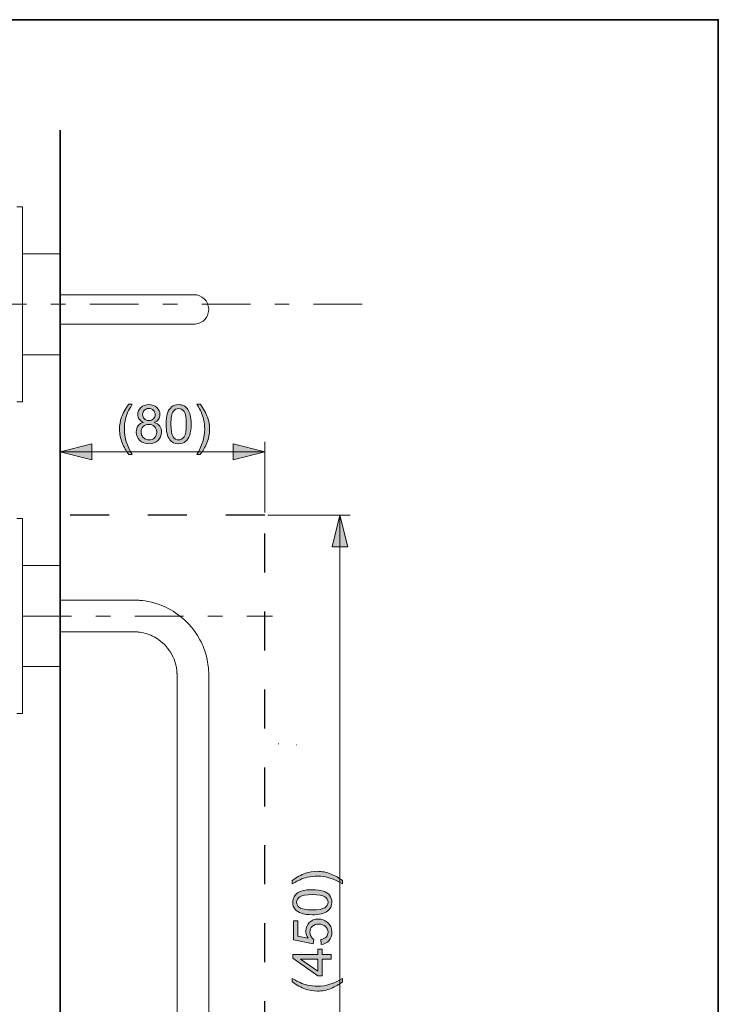
# Model space of a CAD drawing. Units: millimetres. Extents: x 0 to 250, y -250 to 0.
# Drawn here: x 187 to 250, y -89 to 0 of the extents above; entities that cross this region are included whole.
import ezdxf

# ---------------------------------------------------------------- set-up
doc = ezdxf.new("R2010")
doc.units = ezdxf.units.MM
doc.header["$MEASUREMENT"] = 0
for name, pattern in [('AI-Linetype-204', [7.055556, 3.527778, -3.527778]), ('AI-Linetype-5', [10.127672, 4.403336, -2.201668, 1.321001, -2.201668]), ('AI-Linetype-6', [10.127672, 4.403336, -2.201668, 1.321001, -2.201668])]:
    doc.linetypes.add(name, pattern=pattern)
doc.layers.add('Layer 1', color=7, linetype='Continuous', lineweight=0)

# ---------------------------------------------------------------- blocks, each defined once
blk = doc.blocks.new('Block_60')
at = {"layer": 'Layer 1', "true_color": 0x000000, "transparency": 33554687}
h = blk.add_hatch(color=18, dxfattribs=at)
h.dxf.hatch_style = 2
edge = h.paths.add_edge_path()
edge.add_spline(control_points=[(196.66, -39.346), (196.425, -39.05), (196.226, -38.703), (196.064, -38.305), (195.902, -37.908), (195.82, -37.496), (195.82, -37.071), (195.82, -36.695), (195.881, -36.336), (196.003, -35.992), (196.144, -35.593), (196.364, -35.195), (196.66, -34.8), (196.66, -34.8), (196.965, -34.8), (196.965, -34.8), (196.775, -35.128), (196.648, -35.362), (196.587, -35.502), (196.491, -35.72), (196.415, -35.947), (196.36, -36.183), (196.292, -36.478), (196.258, -36.775), (196.258, -37.073), (196.258, -37.831), (196.494, -38.589), (196.965, -39.346), (196.965, -39.346), (196.66, -39.346), (196.66, -39.346)], knot_values=[0, 0, 0, 0, 1, 1, 1, 2, 2, 2, 3, 3, 3, 4, 4, 4, 5, 5, 5, 6, 6, 6, 7, 7, 7, 8, 8, 8, 9, 9, 9, 10, 10, 10, 10], degree=3, periodic=0)
h = blk.add_hatch(color=18, dxfattribs=at)
h.dxf.hatch_style = 2
edge = h.paths.add_edge_path()
edge.add_spline(control_points=[(197.912, -35.724), (197.912, -35.889), (197.964, -36.023), (198.07, -36.127), (198.176, -36.231), (198.313, -36.283), (198.482, -36.283), (198.646, -36.283), (198.78, -36.231), (198.885, -36.128), (198.99, -36.025), (199.042, -35.898), (199.042, -35.748), (199.042, -35.592), (198.988, -35.461), (198.88, -35.354), (198.772, -35.248), (198.638, -35.195), (198.477, -35.195), (198.315, -35.195), (198.18, -35.247), (198.072, -35.351), (197.965, -35.455), (197.912, -35.579), (197.912, -35.724)], knot_values=[0, 0, 0, 0, 1, 1, 1, 2, 2, 2, 3, 3, 3, 4, 4, 4, 5, 5, 5, 6, 6, 6, 7, 7, 7, 8, 8, 8, 8], degree=3, periodic=0)
edge = h.paths.add_edge_path()
edge.add_spline(control_points=[(197.774, -37.326), (197.774, -37.447), (197.803, -37.565), (197.861, -37.678), (197.918, -37.792), (198.004, -37.88), (198.117, -37.942), (198.231, -38.005), (198.353, -38.036), (198.484, -38.036), (198.688, -38.036), (198.856, -37.97), (198.988, -37.839), (199.12, -37.708), (199.187, -37.542), (199.187, -37.34), (199.187, -37.135), (199.118, -36.966), (198.982, -36.832), (198.846, -36.698), (198.675, -36.63), (198.47, -36.63), (198.27, -36.63), (198.104, -36.697), (197.972, -36.829), (197.84, -36.962), (197.774, -37.127), (197.774, -37.326)], knot_values=[0, 0, 0, 0, 1, 1, 1, 2, 2, 2, 3, 3, 3, 4, 4, 4, 5, 5, 5, 6, 6, 6, 7, 7, 7, 8, 8, 8, 9, 9, 9, 9], degree=3, periodic=0)
edge = h.paths.add_edge_path()
edge.add_spline(control_points=[(197.997, -36.446), (197.82, -36.381), (197.689, -36.289), (197.604, -36.169), (197.519, -36.049), (197.476, -35.906), (197.476, -35.739), (197.476, -35.486), (197.567, -35.274), (197.748, -35.102), (197.93, -34.931), (198.171, -34.844), (198.472, -34.844), (198.775, -34.844), (199.019, -34.932), (199.203, -35.108), (199.388, -35.284), (199.48, -35.498), (199.48, -35.75), (199.48, -35.911), (199.438, -36.051), (199.354, -36.17), (199.269, -36.289), (199.141, -36.381), (198.969, -36.446), (199.182, -36.515), (199.344, -36.627), (199.455, -36.782), (199.566, -36.936), (199.622, -37.121), (199.622, -37.336), (199.622, -37.632), (199.517, -37.881), (199.307, -38.083), (199.098, -38.285), (198.822, -38.386), (198.479, -38.386), (198.137, -38.386), (197.861, -38.284), (197.651, -38.082), (197.442, -37.879), (197.337, -37.626), (197.337, -37.324), (197.337, -37.098), (197.394, -36.909), (197.508, -36.757), (197.623, -36.605), (197.785, -36.501), (197.997, -36.446)], knot_values=[0, 0, 0, 0, 1, 1, 1, 2, 2, 2, 3, 3, 3, 4, 4, 4, 5, 5, 5, 6, 6, 6, 7, 7, 7, 8, 8, 8, 9, 9, 9, 10, 10, 10, 11, 11, 11, 12, 12, 12, 13, 13, 13, 14, 14, 14, 15, 15, 15, 16, 16, 16, 16], degree=3, periodic=0)
h = blk.add_hatch(color=18, dxfattribs=at)
h.dxf.hatch_style = 2
edge = h.paths.add_edge_path()
edge.add_spline(control_points=[(200.474, -36.616), (200.474, -37.186), (200.54, -37.565), (200.673, -37.753), (200.807, -37.942), (200.971, -38.036), (201.167, -38.036), (201.362, -38.036), (201.527, -37.941), (201.66, -37.752), (201.793, -37.563), (201.86, -37.184), (201.86, -36.616), (201.86, -36.046), (201.793, -35.666), (201.66, -35.478), (201.527, -35.291), (201.361, -35.197), (201.162, -35.197), (200.966, -35.197), (200.81, -35.28), (200.694, -35.445), (200.547, -35.657), (200.474, -36.047), (200.474, -36.616)], knot_values=[0, 0, 0, 0, 1, 1, 1, 2, 2, 2, 3, 3, 3, 4, 4, 4, 5, 5, 5, 6, 6, 6, 7, 7, 7, 8, 8, 8, 8], degree=3, periodic=0)
edge = h.paths.add_edge_path()
edge.add_spline(control_points=[(200.036, -36.616), (200.036, -36.206), (200.078, -35.876), (200.162, -35.626), (200.247, -35.376), (200.372, -35.184), (200.539, -35.048), (200.705, -34.912), (200.914, -34.844), (201.167, -34.844), (201.353, -34.844), (201.516, -34.882), (201.656, -34.957), (201.797, -35.032), (201.913, -35.14), (202.004, -35.281), (202.096, -35.422), (202.167, -35.594), (202.219, -35.797), (202.271, -35.999), (202.297, -36.273), (202.297, -36.616), (202.297, -37.023), (202.256, -37.352), (202.172, -37.602), (202.088, -37.852), (201.964, -38.045), (201.797, -38.181), (201.631, -38.318), (201.421, -38.386), (201.167, -38.386), (200.832, -38.386), (200.57, -38.266), (200.379, -38.026), (200.15, -37.738), (200.036, -37.268), (200.036, -36.616)], knot_values=[0, 0, 0, 0, 1, 1, 1, 2, 2, 2, 3, 3, 3, 4, 4, 4, 5, 5, 5, 6, 6, 6, 7, 7, 7, 8, 8, 8, 9, 9, 9, 10, 10, 10, 11, 11, 11, 12, 12, 12, 12], degree=3, periodic=0)
h = blk.add_hatch(color=18, dxfattribs=at)
h.dxf.hatch_style = 2
edge = h.paths.add_edge_path()
edge.add_spline(control_points=[(203.128, -39.346), (203.128, -39.346), (202.823, -39.346), (202.823, -39.346), (203.294, -38.589), (203.53, -37.831), (203.53, -37.073), (203.53, -36.776), (203.496, -36.482), (203.428, -36.191), (203.375, -35.954), (203.3, -35.727), (203.204, -35.509), (203.142, -35.367), (203.015, -35.131), (202.823, -34.8), (202.823, -34.8), (203.128, -34.8), (203.128, -34.8), (203.424, -35.195), (203.644, -35.593), (203.785, -35.992), (203.907, -36.336), (203.968, -36.695), (203.968, -37.071), (203.968, -37.496), (203.886, -37.908), (203.723, -38.305), (203.56, -38.703), (203.361, -39.05), (203.128, -39.346)], knot_values=[0, 0, 0, 0, 1, 1, 1, 2, 2, 2, 3, 3, 3, 4, 4, 4, 5, 5, 5, 6, 6, 6, 7, 7, 7, 8, 8, 8, 9, 9, 9, 10, 10, 10, 10], degree=3, periodic=0)
at = {"layer": 'Layer 1'}
for points, knots in [([(196.66, -39.346), (196.425, -39.05), (196.226, -38.703), (196.064, -38.305), (195.902, -37.908), (195.82, -37.496), (195.82, -37.071), (195.82, -36.695), (195.881, -36.336), (196.003, -35.992), (196.144, -35.593), (196.364, -35.195), (196.66, -34.8), (196.66, -34.8), (196.965, -34.8), (196.965, -34.8), (196.775, -35.128), (196.648, -35.362), (196.587, -35.502), (196.491, -35.72), (196.415, -35.947), (196.36, -36.183), (196.292, -36.478), (196.258, -36.775), (196.258, -37.073), (196.258, -37.831), (196.494, -38.589), (196.965, -39.346), (196.965, -39.346), (196.66, -39.346), (196.66, -39.346)], [0, 0, 0, 0, 1, 1, 1, 2, 2, 2, 3, 3, 3, 4, 4, 4, 5, 5, 5, 6, 6, 6, 7, 7, 7, 8, 8, 8, 9, 9, 9, 10, 10, 10, 10]), ([(197.997, -36.446), (197.82, -36.381), (197.689, -36.289), (197.604, -36.169), (197.519, -36.049), (197.476, -35.906), (197.476, -35.739), (197.476, -35.486), (197.567, -35.274), (197.748, -35.102), (197.93, -34.931), (198.171, -34.844), (198.472, -34.844), (198.775, -34.844), (199.019, -34.932), (199.203, -35.108), (199.388, -35.284), (199.48, -35.498), (199.48, -35.75), (199.48, -35.911), (199.438, -36.051), (199.354, -36.17), (199.269, -36.289), (199.141, -36.381), (198.969, -36.446), (199.182, -36.515), (199.344, -36.627), (199.455, -36.782), (199.566, -36.936), (199.622, -37.121), (199.622, -37.336), (199.622, -37.632), (199.517, -37.881), (199.307, -38.083), (199.098, -38.285), (198.822, -38.386), (198.479, -38.386), (198.137, -38.386), (197.861, -38.284), (197.651, -38.082), (197.442, -37.879), (197.337, -37.626), (197.337, -37.324), (197.337, -37.098), (197.394, -36.909), (197.508, -36.757), (197.623, -36.605), (197.785, -36.501), (197.997, -36.446)], [0, 0, 0, 0, 1, 1, 1, 2, 2, 2, 3, 3, 3, 4, 4, 4, 5, 5, 5, 6, 6, 6, 7, 7, 7, 8, 8, 8, 9, 9, 9, 10, 10, 10, 11, 11, 11, 12, 12, 12, 13, 13, 13, 14, 14, 14, 15, 15, 15, 16, 16, 16, 16]), ([(197.912, -35.724), (197.912, -35.889), (197.964, -36.023), (198.07, -36.127), (198.176, -36.231), (198.313, -36.283), (198.482, -36.283), (198.646, -36.283), (198.78, -36.231), (198.885, -36.128), (198.99, -36.025), (199.042, -35.898), (199.042, -35.748), (199.042, -35.592), (198.988, -35.461), (198.88, -35.354), (198.772, -35.248), (198.638, -35.195), (198.477, -35.195), (198.315, -35.195), (198.18, -35.247), (198.072, -35.351), (197.965, -35.455), (197.912, -35.579), (197.912, -35.724)], [0, 0, 0, 0, 1, 1, 1, 2, 2, 2, 3, 3, 3, 4, 4, 4, 5, 5, 5, 6, 6, 6, 7, 7, 7, 8, 8, 8, 8]), ([(200.036, -36.616), (200.036, -36.206), (200.078, -35.876), (200.162, -35.626), (200.247, -35.376), (200.372, -35.184), (200.539, -35.048), (200.705, -34.912), (200.914, -34.844), (201.167, -34.844), (201.353, -34.844), (201.516, -34.882), (201.656, -34.957), (201.797, -35.032), (201.913, -35.14), (202.004, -35.281), (202.096, -35.422), (202.167, -35.594), (202.219, -35.797), (202.271, -35.999), (202.297, -36.273), (202.297, -36.616), (202.297, -37.023), (202.256, -37.352), (202.172, -37.602), (202.088, -37.852), (201.964, -38.045), (201.797, -38.181), (201.631, -38.318), (201.421, -38.386), (201.167, -38.386), (200.832, -38.386), (200.57, -38.266), (200.379, -38.026), (200.15, -37.738), (200.036, -37.268), (200.036, -36.616)], [0, 0, 0, 0, 1, 1, 1, 2, 2, 2, 3, 3, 3, 4, 4, 4, 5, 5, 5, 6, 6, 6, 7, 7, 7, 8, 8, 8, 9, 9, 9, 10, 10, 10, 11, 11, 11, 12, 12, 12, 12]), ([(200.474, -36.616), (200.474, -37.186), (200.54, -37.565), (200.673, -37.753), (200.807, -37.942), (200.971, -38.036), (201.167, -38.036), (201.362, -38.036), (201.527, -37.941), (201.66, -37.752), (201.793, -37.563), (201.86, -37.184), (201.86, -36.616), (201.86, -36.046), (201.793, -35.666), (201.66, -35.478), (201.527, -35.291), (201.361, -35.197), (201.162, -35.197), (200.966, -35.197), (200.81, -35.28), (200.694, -35.445), (200.547, -35.657), (200.474, -36.047), (200.474, -36.616)], [0, 0, 0, 0, 1, 1, 1, 2, 2, 2, 3, 3, 3, 4, 4, 4, 5, 5, 5, 6, 6, 6, 7, 7, 7, 8, 8, 8, 8]), ([(203.128, -39.346), (203.128, -39.346), (202.823, -39.346), (202.823, -39.346), (203.294, -38.589), (203.53, -37.831), (203.53, -37.073), (203.53, -36.776), (203.496, -36.482), (203.428, -36.191), (203.375, -35.954), (203.3, -35.727), (203.204, -35.509), (203.142, -35.367), (203.015, -35.131), (202.823, -34.8), (202.823, -34.8), (203.128, -34.8), (203.128, -34.8), (203.424, -35.195), (203.644, -35.593), (203.785, -35.992), (203.907, -36.336), (203.968, -36.695), (203.968, -37.071), (203.968, -37.496), (203.886, -37.908), (203.723, -38.305), (203.56, -38.703), (203.361, -39.05), (203.128, -39.346)], [0, 0, 0, 0, 1, 1, 1, 2, 2, 2, 3, 3, 3, 4, 4, 4, 5, 5, 5, 6, 6, 6, 7, 7, 7, 8, 8, 8, 9, 9, 9, 10, 10, 10, 10]), ([(197.774, -37.326), (197.774, -37.447), (197.803, -37.565), (197.861, -37.678), (197.918, -37.792), (198.004, -37.88), (198.117, -37.942), (198.231, -38.005), (198.353, -38.036), (198.484, -38.036), (198.688, -38.036), (198.856, -37.97), (198.988, -37.839), (199.12, -37.708), (199.187, -37.542), (199.187, -37.34), (199.187, -37.135), (199.118, -36.966), (198.982, -36.832), (198.846, -36.698), (198.675, -36.63), (198.47, -36.63), (198.27, -36.63), (198.104, -36.697), (197.972, -36.829), (197.84, -36.962), (197.774, -37.127), (197.774, -37.326)], [0, 0, 0, 0, 1, 1, 1, 2, 2, 2, 3, 3, 3, 4, 4, 4, 5, 5, 5, 6, 6, 6, 7, 7, 7, 8, 8, 8, 9, 9, 9, 9])]:
    blk.add_open_spline(points, degree=3, knots=knots, dxfattribs=at)
blk = doc.blocks.new('Block_59')
at = {"layer": 'Layer 1'}
blk.add_blockref('Block_60', (0, 0), dxfattribs=at)
blk = doc.blocks.new('Block_58')
at = {"layer": 'Layer 1', "true_color": 0x000000, "transparency": 33554687}
h = blk.add_hatch(color=18, dxfattribs=at)
h.dxf.hatch_style = 2
h.paths.add_polyline_path([(190.445, -39.113), (193.315, -39.83), (193.315, -38.395), (190.445, -39.113)])
h = blk.add_hatch(color=18, dxfattribs=at)
h.dxf.hatch_style = 2
h.paths.add_polyline_path([(208.981, -39.113), (206.11, -38.395), (206.11, -39.83), (208.981, -39.113)])
at = {"layer": 'Layer 1', "color": 18, "lineweight": 18, "true_color": 0x000000}
for p, q in [((190.445, -44.593), (190.445, -38.199)), ((208.981, -44.593), (208.981, -38.199)), ((190.445, -39.113), (208.981, -39.113))]:
    blk.add_line(p, q, dxfattribs=at)
at = {"layer": 'Layer 1'}
for points in [[(190.445, -39.113), (193.315, -39.83), (193.315, -38.395), (190.445, -39.113)], [(208.981, -39.113), (206.11, -38.395), (206.11, -39.83), (208.981, -39.113)]]:
    blk.add_lwpolyline(points, dxfattribs=at)
blk.add_blockref('Block_59', (0, 0), dxfattribs=at)
blk = doc.blocks.new('Block_65')
at = {"layer": 'Layer 1', "true_color": 0x000000, "transparency": 33554687}
h = blk.add_hatch(color=18, dxfattribs=at)
h.dxf.hatch_style = 2
edge = h.paths.add_edge_path()
edge.add_spline(control_points=[(215.998, -77.923), (215.998, -77.923), (215.998, -78.228), (215.998, -78.228), (215.241, -77.757), (214.483, -77.521), (213.725, -77.521), (213.428, -77.521), (213.134, -77.555), (212.842, -77.622), (212.606, -77.676), (212.379, -77.751), (212.161, -77.847), (212.019, -77.909), (211.782, -78.036), (211.451, -78.228), (211.451, -78.228), (211.451, -77.923), (211.451, -77.923), (211.847, -77.626), (212.245, -77.407), (212.644, -77.265), (212.987, -77.144), (213.347, -77.083), (213.722, -77.083), (214.148, -77.083), (214.56, -77.165), (214.957, -77.328), (215.355, -77.491), (215.702, -77.69), (215.998, -77.923)], knot_values=[0, 0, 0, 0, 1, 1, 1, 2, 2, 2, 3, 3, 3, 4, 4, 4, 5, 5, 5, 6, 6, 6, 7, 7, 7, 8, 8, 8, 9, 9, 9, 10, 10, 10, 10], degree=3, periodic=0)
h = blk.add_hatch(color=18, dxfattribs=at)
h.dxf.hatch_style = 2
edge = h.paths.add_edge_path()
edge.add_spline(control_points=[(213.268, -80.577), (213.837, -80.577), (214.216, -80.511), (214.405, -80.377), (214.593, -80.244), (214.687, -80.08), (214.687, -79.884), (214.687, -79.689), (214.593, -79.524), (214.404, -79.391), (214.214, -79.258), (213.836, -79.191), (213.268, -79.191), (212.697, -79.191), (212.318, -79.258), (212.13, -79.391), (211.943, -79.524), (211.849, -79.69), (211.849, -79.889), (211.849, -80.084), (211.931, -80.24), (212.097, -80.357), (212.308, -80.504), (212.699, -80.577), (213.268, -80.577)], knot_values=[0, 0, 0, 0, 1, 1, 1, 2, 2, 2, 3, 3, 3, 4, 4, 4, 5, 5, 5, 6, 6, 6, 7, 7, 7, 8, 8, 8, 8], degree=3, periodic=0)
edge = h.paths.add_edge_path()
edge.add_spline(control_points=[(213.268, -81.015), (212.858, -81.015), (212.528, -80.973), (212.278, -80.888), (212.028, -80.804), (211.835, -80.678), (211.7, -80.512), (211.564, -80.346), (211.496, -80.136), (211.496, -79.884), (211.496, -79.698), (211.534, -79.535), (211.609, -79.394), (211.684, -79.254), (211.792, -79.138), (211.933, -79.047), (212.074, -78.955), (212.246, -78.883), (212.448, -78.831), (212.651, -78.779), (212.924, -78.753), (213.268, -78.753), (213.675, -78.753), (214.003, -78.795), (214.253, -78.879), (214.503, -78.962), (214.697, -79.087), (214.833, -79.254), (214.969, -79.42), (215.038, -79.63), (215.038, -79.884), (215.038, -80.218), (214.918, -80.481), (214.678, -80.672), (214.389, -80.9), (213.919, -81.015), (213.268, -81.015)], knot_values=[0, 0, 0, 0, 1, 1, 1, 2, 2, 2, 3, 3, 3, 4, 4, 4, 5, 5, 5, 6, 6, 6, 7, 7, 7, 8, 8, 8, 9, 9, 9, 10, 10, 10, 11, 11, 11, 12, 12, 12, 12], degree=3, periodic=0)
h = blk.add_hatch(color=18, dxfattribs=at)
h.dxf.hatch_style = 2
edge = h.paths.add_edge_path()
edge.add_spline(control_points=[(214.07, -83.709), (214.07, -83.709), (214.032, -83.262), (214.032, -83.262), (214.25, -83.229), (214.413, -83.152), (214.523, -83.032), (214.633, -82.911), (214.687, -82.765), (214.687, -82.595), (214.687, -82.39), (214.61, -82.217), (214.456, -82.075), (214.301, -81.933), (214.096, -81.862), (213.841, -81.862), (213.598, -81.862), (213.406, -81.93), (213.266, -82.066), (213.125, -82.203), (213.055, -82.382), (213.055, -82.602), (213.055, -82.739), (213.086, -82.863), (213.149, -82.974), (213.211, -83.084), (213.292, -83.171), (213.391, -83.234), (213.391, -83.234), (213.339, -83.634), (213.339, -83.634), (213.339, -83.634), (211.558, -83.298), (211.558, -83.298), (211.558, -83.298), (211.558, -81.573), (211.558, -81.573), (211.558, -81.573), (211.965, -81.573), (211.965, -81.573), (211.965, -81.573), (211.965, -82.957), (211.965, -82.957), (211.965, -82.957), (212.897, -83.144), (212.897, -83.144), (212.752, -82.936), (212.679, -82.717), (212.679, -82.489), (212.679, -82.186), (212.784, -81.93), (212.994, -81.722), (213.203, -81.514), (213.473, -81.41), (213.803, -81.41), (214.117, -81.41), (214.388, -81.501), (214.617, -81.684), (214.897, -81.907), (215.038, -82.21), (215.038, -82.595), (215.038, -82.911), (214.949, -83.168), (214.773, -83.368), (214.596, -83.567), (214.362, -83.681), (214.07, -83.709)], knot_values=[0, 0, 0, 0, 1, 1, 1, 2, 2, 2, 3, 3, 3, 4, 4, 4, 5, 5, 5, 6, 6, 6, 7, 7, 7, 8, 8, 8, 9, 9, 9, 10, 10, 10, 11, 11, 11, 12, 12, 12, 13, 13, 13, 14, 14, 14, 15, 15, 15, 16, 16, 16, 17, 17, 17, 18, 18, 18, 19, 19, 19, 20, 20, 20, 21, 21, 21, 22, 22, 22, 22], degree=3, periodic=0)
h = blk.add_hatch(color=18, dxfattribs=at)
h.dxf.hatch_style = 2
edge = h.paths.add_edge_path()
edge.add_spline(control_points=[(213.758, -85.039), (213.758, -85.039), (212.194, -85.039), (212.194, -85.039), (212.194, -85.039), (213.758, -86.125), (213.758, -86.125), (213.758, -86.125), (213.758, -85.039), (213.758, -85.039)], knot_values=[0, 0, 0, 0, 1, 1, 1, 2, 2, 2, 3, 3, 3, 3], degree=3, periodic=0)
edge = h.paths.add_edge_path()
edge.add_spline(control_points=[(214.978, -85.039), (214.978, -85.039), (214.148, -85.039), (214.148, -85.039), (214.148, -85.039), (214.148, -86.543), (214.148, -86.543), (214.148, -86.543), (213.758, -86.543), (213.758, -86.543), (213.758, -86.543), (211.51, -84.961), (211.51, -84.961), (211.51, -84.961), (211.51, -84.613), (211.51, -84.613), (211.51, -84.613), (213.758, -84.613), (213.758, -84.613), (213.758, -84.613), (213.758, -84.145), (213.758, -84.145), (213.758, -84.145), (214.148, -84.145), (214.148, -84.145), (214.148, -84.145), (214.148, -84.613), (214.148, -84.613), (214.148, -84.613), (214.978, -84.613), (214.978, -84.613), (214.978, -84.613), (214.978, -85.039), (214.978, -85.039)], knot_values=[0, 0, 0, 0, 1, 1, 1, 2, 2, 2, 3, 3, 3, 4, 4, 4, 5, 5, 5, 6, 6, 6, 7, 7, 7, 8, 8, 8, 9, 9, 9, 10, 10, 10, 11, 11, 11, 11], degree=3, periodic=0)
h = blk.add_hatch(color=18, dxfattribs=at)
h.dxf.hatch_style = 2
edge = h.paths.add_edge_path()
edge.add_spline(control_points=[(215.998, -87.085), (215.702, -87.32), (215.355, -87.519), (214.957, -87.681), (214.56, -87.844), (214.148, -87.925), (213.722, -87.925), (213.347, -87.925), (212.987, -87.864), (212.644, -87.743), (212.245, -87.601), (211.847, -87.382), (211.451, -87.085), (211.451, -87.085), (211.451, -86.78), (211.451, -86.78), (211.779, -86.971), (212.014, -87.097), (212.154, -87.158), (212.372, -87.255), (212.599, -87.33), (212.835, -87.386), (213.13, -87.453), (213.427, -87.487), (213.725, -87.487), (214.483, -87.487), (215.241, -87.252), (215.998, -86.78), (215.998, -86.78), (215.998, -87.085), (215.998, -87.085)], knot_values=[0, 0, 0, 0, 1, 1, 1, 2, 2, 2, 3, 3, 3, 4, 4, 4, 5, 5, 5, 6, 6, 6, 7, 7, 7, 8, 8, 8, 9, 9, 9, 10, 10, 10, 10], degree=3, periodic=0)
at = {"layer": 'Layer 1'}
for points, knots in [([(215.998, -77.923), (215.998, -77.923), (215.998, -78.228), (215.998, -78.228), (215.241, -77.757), (214.483, -77.521), (213.725, -77.521), (213.428, -77.521), (213.134, -77.555), (212.842, -77.622), (212.606, -77.676), (212.379, -77.751), (212.161, -77.847), (212.019, -77.909), (211.782, -78.036), (211.451, -78.228), (211.451, -78.228), (211.451, -77.923), (211.451, -77.923), (211.847, -77.626), (212.245, -77.407), (212.644, -77.265), (212.987, -77.144), (213.347, -77.083), (213.722, -77.083), (214.148, -77.083), (214.56, -77.165), (214.957, -77.328), (215.355, -77.491), (215.702, -77.69), (215.998, -77.923)], [0, 0, 0, 0, 1, 1, 1, 2, 2, 2, 3, 3, 3, 4, 4, 4, 5, 5, 5, 6, 6, 6, 7, 7, 7, 8, 8, 8, 9, 9, 9, 10, 10, 10, 10]), ([(213.268, -81.015), (212.858, -81.015), (212.528, -80.973), (212.278, -80.888), (212.028, -80.804), (211.835, -80.678), (211.7, -80.512), (211.564, -80.346), (211.496, -80.136), (211.496, -79.884), (211.496, -79.698), (211.534, -79.535), (211.609, -79.394), (211.684, -79.254), (211.792, -79.138), (211.933, -79.047), (212.074, -78.955), (212.246, -78.883), (212.448, -78.831), (212.651, -78.779), (212.924, -78.753), (213.268, -78.753), (213.675, -78.753), (214.003, -78.795), (214.253, -78.879), (214.503, -78.962), (214.697, -79.087), (214.833, -79.254), (214.969, -79.42), (215.038, -79.63), (215.038, -79.884), (215.038, -80.218), (214.918, -80.481), (214.678, -80.672), (214.389, -80.9), (213.919, -81.015), (213.268, -81.015)], [0, 0, 0, 0, 1, 1, 1, 2, 2, 2, 3, 3, 3, 4, 4, 4, 5, 5, 5, 6, 6, 6, 7, 7, 7, 8, 8, 8, 9, 9, 9, 10, 10, 10, 11, 11, 11, 12, 12, 12, 12]), ([(213.268, -80.577), (213.837, -80.577), (214.216, -80.511), (214.405, -80.377), (214.593, -80.244), (214.687, -80.08), (214.687, -79.884), (214.687, -79.689), (214.593, -79.524), (214.404, -79.391), (214.214, -79.258), (213.836, -79.191), (213.268, -79.191), (212.697, -79.191), (212.318, -79.258), (212.13, -79.391), (211.943, -79.524), (211.849, -79.69), (211.849, -79.889), (211.849, -80.084), (211.931, -80.24), (212.097, -80.357), (212.308, -80.504), (212.699, -80.577), (213.268, -80.577)], [0, 0, 0, 0, 1, 1, 1, 2, 2, 2, 3, 3, 3, 4, 4, 4, 5, 5, 5, 6, 6, 6, 7, 7, 7, 8, 8, 8, 8]), ([(214.07, -83.709), (214.07, -83.709), (214.032, -83.262), (214.032, -83.262), (214.25, -83.229), (214.413, -83.152), (214.523, -83.032), (214.633, -82.911), (214.687, -82.765), (214.687, -82.595), (214.687, -82.39), (214.61, -82.217), (214.456, -82.075), (214.301, -81.933), (214.096, -81.862), (213.841, -81.862), (213.598, -81.862), (213.406, -81.93), (213.266, -82.066), (213.125, -82.203), (213.055, -82.382), (213.055, -82.602), (213.055, -82.739), (213.086, -82.863), (213.149, -82.974), (213.211, -83.084), (213.292, -83.171), (213.391, -83.234), (213.391, -83.234), (213.339, -83.634), (213.339, -83.634), (213.339, -83.634), (211.558, -83.298), (211.558, -83.298), (211.558, -83.298), (211.558, -81.573), (211.558, -81.573), (211.558, -81.573), (211.965, -81.573), (211.965, -81.573), (211.965, -81.573), (211.965, -82.957), (211.965, -82.957), (211.965, -82.957), (212.897, -83.144), (212.897, -83.144), (212.752, -82.936), (212.679, -82.717), (212.679, -82.489), (212.679, -82.186), (212.784, -81.93), (212.994, -81.722), (213.203, -81.514), (213.473, -81.41), (213.803, -81.41), (214.117, -81.41), (214.388, -81.501), (214.617, -81.684), (214.897, -81.907), (215.038, -82.21), (215.038, -82.595), (215.038, -82.911), (214.949, -83.168), (214.773, -83.368), (214.596, -83.567), (214.362, -83.681), (214.07, -83.709)], [0, 0, 0, 0, 1, 1, 1, 2, 2, 2, 3, 3, 3, 4, 4, 4, 5, 5, 5, 6, 6, 6, 7, 7, 7, 8, 8, 8, 9, 9, 9, 10, 10, 10, 11, 11, 11, 12, 12, 12, 13, 13, 13, 14, 14, 14, 15, 15, 15, 16, 16, 16, 17, 17, 17, 18, 18, 18, 19, 19, 19, 20, 20, 20, 21, 21, 21, 22, 22, 22, 22]), ([(214.978, -85.039), (214.978, -85.039), (214.148, -85.039), (214.148, -85.039), (214.148, -85.039), (214.148, -86.543), (214.148, -86.543), (214.148, -86.543), (213.758, -86.543), (213.758, -86.543), (213.758, -86.543), (211.51, -84.961), (211.51, -84.961), (211.51, -84.961), (211.51, -84.613), (211.51, -84.613), (211.51, -84.613), (213.758, -84.613), (213.758, -84.613), (213.758, -84.613), (213.758, -84.145), (213.758, -84.145), (213.758, -84.145), (214.148, -84.145), (214.148, -84.145), (214.148, -84.145), (214.148, -84.613), (214.148, -84.613), (214.148, -84.613), (214.978, -84.613), (214.978, -84.613), (214.978, -84.613), (214.978, -85.039), (214.978, -85.039)], [0, 0, 0, 0, 1, 1, 1, 2, 2, 2, 3, 3, 3, 4, 4, 4, 5, 5, 5, 6, 6, 6, 7, 7, 7, 8, 8, 8, 9, 9, 9, 10, 10, 10, 11, 11, 11, 11]), ([(213.758, -85.039), (213.758, -85.039), (212.194, -85.039), (212.194, -85.039), (212.194, -85.039), (213.758, -86.125), (213.758, -86.125), (213.758, -86.125), (213.758, -85.039), (213.758, -85.039)], [0, 0, 0, 0, 1, 1, 1, 2, 2, 2, 3, 3, 3, 3]), ([(215.998, -87.085), (215.702, -87.32), (215.355, -87.519), (214.957, -87.681), (214.56, -87.844), (214.148, -87.925), (213.722, -87.925), (213.347, -87.925), (212.987, -87.864), (212.644, -87.743), (212.245, -87.601), (211.847, -87.382), (211.451, -87.085), (211.451, -87.085), (211.451, -86.78), (211.451, -86.78), (211.779, -86.971), (212.014, -87.097), (212.154, -87.158), (212.372, -87.255), (212.599, -87.33), (212.835, -87.386), (213.13, -87.453), (213.427, -87.487), (213.725, -87.487), (214.483, -87.487), (215.241, -87.252), (215.998, -86.78), (215.998, -86.78), (215.998, -87.085), (215.998, -87.085)], [0, 0, 0, 0, 1, 1, 1, 2, 2, 2, 3, 3, 3, 4, 4, 4, 5, 5, 5, 6, 6, 6, 7, 7, 7, 8, 8, 8, 9, 9, 9, 10, 10, 10, 10])]:
    blk.add_open_spline(points, degree=3, knots=knots, dxfattribs=at)
blk = doc.blocks.new('Block_64')
at = {"layer": 'Layer 1'}
blk.add_blockref('Block_65', (0, 0), dxfattribs=at)
blk = doc.blocks.new('Block_63')
at = {"layer": 'Layer 1', "true_color": 0x000000, "transparency": 33554687}
h = blk.add_hatch(color=18, dxfattribs=at)
h.dxf.hatch_style = 2
h.paths.add_polyline_path([(215.765, -44.853), (215.048, -47.724), (216.482, -47.724), (215.765, -44.853)])
h = blk.add_hatch(color=18, dxfattribs=at)
h.dxf.hatch_style = 2
h.paths.add_polyline_path([(215.765, -120.593), (216.482, -117.722), (215.048, -117.722), (215.765, -120.593)])
at = {"layer": 'Layer 1', "color": 18, "lineweight": 18, "true_color": 0x000000}
for p, q in [((209.242, -44.853), (216.679, -44.853)), ((215.765, -44.853), (215.765, -120.593)), ((209.242, -120.593), (216.679, -120.593))]:
    blk.add_line(p, q, dxfattribs=at)
at = {"layer": 'Layer 1'}
for points in [[(215.765, -44.853), (215.048, -47.724), (216.482, -47.724), (215.765, -44.853)], [(215.765, -120.593), (216.482, -117.722), (215.048, -117.722), (215.765, -120.593)]]:
    blk.add_lwpolyline(points, dxfattribs=at)
blk.add_blockref('Block_64', (0, 0), dxfattribs=at)
blk = doc.blocks.new('Block_4')
at = {"layer": 'Layer 1', "color": 18, "lineweight": 35, "true_color": 0x000000}
blk.add_line((190.445, -239.994), (190.445, -10.006), dxfattribs=at)
at = {"layer": 'Layer 1', "color": 18, "lineweight": 20, "true_color": 0x000000}
for p, q in [((190.445, -34.904), (190.445, -16.62)), ((190.445, -21.192), (187.05, -21.192)), ((190.445, -26.889), (190.445, -28.203)), ((187.05, -30.333), (190.445, -30.333)), ((190.445, -124.503), (190.445, -43.531)), ((190.445, -49.408), (187.05, -49.408)), ((187.05, -58.549), (190.445, -58.549)), ((210.182, -65.533), (210.23, -65.533))]:
    blk.add_line(p, q, dxfattribs=at)
at = {"layer": 'Layer 1', "color": 18, "linetype": 'AI-Linetype-6', "lineweight": 15, "true_color": 0x000000}
blk.add_line((217.791, -25.762), (119.418, -25.762), dxfattribs=at)
at = {"layer": 'Layer 1', "color": 18, "linetype": 'AI-Linetype-5', "lineweight": 15, "true_color": 0x000000}
blk.add_line((126.32, -53.978), (209.663, -53.978), dxfattribs=at)
at = {"layer": 'Layer 1', "color": 18, "lineweight": 20, "true_color": 0x000000}
for points in [[(186.527, -34.577), (187.05, -34.577), (187.05, -25.762), (187.05, -16.947), (186.527, -16.947)], [(186.527, -62.794), (187.05, -62.794), (187.05, -45.163), (186.527, -45.163)]]:
    blk.add_lwpolyline(points, dxfattribs=at)
at = {"layer": 'Layer 1', "color": 18, "linetype": 'AI-Linetype-204', "lineweight": 30, "true_color": 0x000000}
blk.add_lwpolyline([(190.445, -120.593), (208.981, -120.593), (208.981, -44.853), (190.445, -44.853)], dxfattribs=at)
at = {"layer": 'Layer 1', "color": 18, "lineweight": 20, "true_color": 0x000000}
for points, knots in [([(202.56, -24.892), (198.52, -24.892), (194.48, -24.892), (190.44, -24.892), (190.44, -25.78), (190.44, -26.667), (190.44, -27.554), (193.156, -27.554), (195.872, -27.554), (198.589, -27.554), (199.268, -27.554), (199.947, -27.554), (200.626, -27.554), (200.963, -27.554), (201.299, -27.554), (201.635, -27.554), (201.807, -27.554), (201.979, -27.554), (202.151, -27.554), (202.238, -27.554), (202.325, -27.554), (202.412, -27.554), (202.456, -27.554), (202.5, -27.554), (202.544, -27.554), (202.584, -27.554), (202.625, -27.553), (202.665, -27.55), (203.013, -27.523), (203.335, -27.36), (203.564, -27.097), (203.787, -26.841), (203.903, -26.511), (203.89, -26.171), (203.876, -25.825), (203.73, -25.5), (203.479, -25.261), (203.231, -25.024), (202.903, -24.892), (202.56, -24.892)], [0, 0, 0, 0, 1, 1, 1, 2, 2, 2, 3, 3, 3, 4, 4, 4, 5, 5, 5, 6, 6, 6, 7, 7, 7, 8, 8, 8, 9, 9, 9, 10, 10, 10, 11, 11, 11, 12, 12, 12, 13, 13, 13, 13]), ([(190.445, -52.539), (192.568, -52.539), (194.692, -52.539), (196.815, -52.539), (196.95, -52.539), (197.084, -52.538), (197.218, -52.54), (197.293, -52.541), (197.368, -52.544), (197.443, -52.547), (197.597, -52.555), (197.749, -52.567), (197.901, -52.585), (198.218, -52.622), (198.527, -52.681), (198.836, -52.762), (199.484, -52.932), (200.103, -53.197), (200.674, -53.549), (201.698, -54.181), (202.535, -55.074), (203.101, -56.136), (203.371, -56.644), (203.576, -57.183), (203.71, -57.743), (203.773, -58.01), (203.821, -58.278), (203.852, -58.551), (203.867, -58.683), (203.878, -58.815), (203.886, -58.947), (203.889, -59.013), (203.892, -59.078), (203.894, -59.143), (203.895, -59.175), (203.895, -59.208), (203.895, -59.24), (203.896, -59.256), (203.896, -59.272), (203.896, -59.288), (203.896, -59.296), (203.896, -59.305), (203.896, -59.313), (203.896, -59.412), (203.896, -59.512), (203.896, -59.612), (203.896, -60.686), (203.896, -61.76), (203.896, -62.835), (203.896, -69.778), (203.896, -76.722), (203.896, -83.666), (203.896, -90.61), (203.896, -97.555), (203.896, -104.499), (203.896, -105.546), (203.896, -106.592), (203.896, -107.639), (203.896, -107.765), (203.896, -107.892), (203.896, -108.018), (203.896, -108.027), (203.896, -108.035), (203.896, -108.042), (203.896, -108.059), (203.896, -108.075), (203.895, -108.091), (203.895, -108.124), (203.895, -108.156), (203.894, -108.188), (203.892, -108.253), (203.889, -108.319), (203.886, -108.384), (203.878, -108.517), (203.867, -108.649), (203.852, -108.781), (203.821, -109.053), (203.773, -109.322), (203.71, -109.589), (203.575, -110.148), (203.371, -110.688), (203.1, -111.196), (202.535, -112.259), (201.696, -113.151), (200.672, -113.783), (200.102, -114.134), (199.483, -114.4), (198.835, -114.57), (198.527, -114.651), (198.217, -114.709), (197.901, -114.747), (197.749, -114.764), (197.597, -114.777), (197.443, -114.784), (197.368, -114.788), (197.293, -114.79), (197.218, -114.791), (197.083, -114.794), (196.948, -114.793), (196.813, -114.793), (194.69, -114.793), (192.568, -114.793), (190.445, -114.793)], [0, 0, 0, 0, 1, 1, 1, 2, 2, 2, 3, 3, 3, 4, 4, 4, 5, 5, 5, 6, 6, 6, 7, 7, 7, 8, 8, 8, 9, 9, 9, 10, 10, 10, 11, 11, 11, 12, 12, 12, 13, 13, 13, 14, 14, 14, 15, 15, 15, 16, 16, 16, 17, 17, 17, 18, 18, 18, 19, 19, 19, 20, 20, 20, 21, 21, 21, 22, 22, 22, 23, 23, 23, 24, 24, 24, 25, 25, 25, 26, 26, 26, 27, 27, 27, 28, 28, 28, 29, 29, 29, 30, 30, 30, 31, 31, 31, 32, 32, 32, 33, 33, 33, 34, 34, 34, 34]), ([(190.445, -55.409), (191.711, -55.409), (192.977, -55.409), (194.243, -55.409), (194.876, -55.409), (195.508, -55.409), (196.142, -55.409), (196.458, -55.409), (196.775, -55.409), (197.091, -55.409), (197.101, -55.409), (197.111, -55.409), (197.121, -55.409), (197.147, -55.409), (197.172, -55.409), (197.198, -55.41), (197.25, -55.411), (197.302, -55.414), (197.354, -55.417), (197.46, -55.423), (197.565, -55.434), (197.67, -55.449), (197.89, -55.481), (198.103, -55.531), (198.315, -55.599), (198.76, -55.742), (199.175, -55.965), (199.542, -56.255), (200.025, -56.638), (200.411, -57.129), (200.668, -57.689), (200.791, -57.957), (200.882, -58.23), (200.943, -58.52), (200.971, -58.657), (200.992, -58.794), (201.006, -58.933), (201.013, -59.001), (201.018, -59.068), (201.021, -59.136), (201.023, -59.17), (201.024, -59.203), (201.025, -59.236), (201.025, -59.253), (201.025, -59.27), (201.025, -59.286), (201.025, -59.294), (201.025, -59.303), (201.025, -59.311), (201.026, -59.325), (201.025, -59.339), (201.025, -59.353), (201.025, -61.264), (201.025, -63.176), (201.025, -65.087), (201.025, -71.28), (201.025, -77.473), (201.025, -83.666), (201.025, -89.859), (201.025, -96.052), (201.025, -102.244), (201.025, -104.109), (201.025, -105.973), (201.025, -107.837), (201.025, -107.898), (201.026, -107.959), (201.025, -108.02), (201.025, -108.028), (201.025, -108.036), (201.025, -108.045), (201.025, -108.061), (201.025, -108.078), (201.025, -108.095), (201.024, -108.128), (201.023, -108.161), (201.021, -108.194), (201.018, -108.262), (201.013, -108.33), (201.006, -108.398), (200.992, -108.537), (200.971, -108.675), (200.943, -108.812), (200.882, -109.1), (200.792, -109.374), (200.668, -109.642), (200.411, -110.202), (200.025, -110.693), (199.542, -111.076), (199.175, -111.367), (198.76, -111.589), (198.315, -111.732), (198.103, -111.801), (197.89, -111.851), (197.67, -111.882), (197.565, -111.897), (197.46, -111.908), (197.354, -111.915), (197.302, -111.918), (197.25, -111.92), (197.198, -111.921), (197.172, -111.921), (197.147, -111.922), (197.121, -111.922), (197.111, -111.922), (197.101, -111.922), (197.091, -111.922), (196.774, -111.922), (196.458, -111.922), (196.141, -111.922), (195.508, -111.922), (194.876, -111.922), (194.243, -111.922), (192.977, -111.922), (191.711, -111.922), (190.445, -111.922)], [0, 0, 0, 0, 1, 1, 1, 2, 2, 2, 3, 3, 3, 4, 4, 4, 5, 5, 5, 6, 6, 6, 7, 7, 7, 8, 8, 8, 9, 9, 9, 10, 10, 10, 11, 11, 11, 12, 12, 12, 13, 13, 13, 14, 14, 14, 15, 15, 15, 16, 16, 16, 17, 17, 17, 18, 18, 18, 19, 19, 19, 20, 20, 20, 21, 21, 21, 22, 22, 22, 23, 23, 23, 24, 24, 24, 25, 25, 25, 26, 26, 26, 27, 27, 27, 28, 28, 28, 29, 29, 29, 30, 30, 30, 31, 31, 31, 32, 32, 32, 33, 33, 33, 34, 34, 34, 35, 35, 35, 36, 36, 36, 37, 37, 37, 38, 38, 38, 38]), ([(211.845, -65.627), (211.849, -65.627), (211.853, -65.627), (211.855, -65.627), (211.856, -65.627), (211.856, -65.627), (211.854, -65.627), (211.853, -65.627), (211.852, -65.627), (211.852, -65.627)], [0, 0, 0, 0, 1, 1, 1, 2, 2, 2, 3, 3, 3, 3])]:
    blk.add_open_spline(points, degree=3, knots=knots, dxfattribs=at)
at = {"layer": 'Layer 1'}
for name in ['Block_58', 'Block_63']:
    blk.add_blockref(name, (0, 0), dxfattribs=at)

msp = doc.modelspace()

# ---------------------------------------------------------------- linework, layer by layer
at = {"layer": 'Layer 1', "color": 18, "lineweight": 35, "true_color": 0x000000}
msp.add_lwpolyline([(250, -250), (0, -250), (0, 0), (250, 0)], close=True, dxfattribs=at)

# ---------------------------------------------------------------- block references
at = {"layer": 'Layer 1'}
msp.add_blockref('Block_4', (0, 0), dxfattribs=at)

doc.saveas('drawing.dxf')
